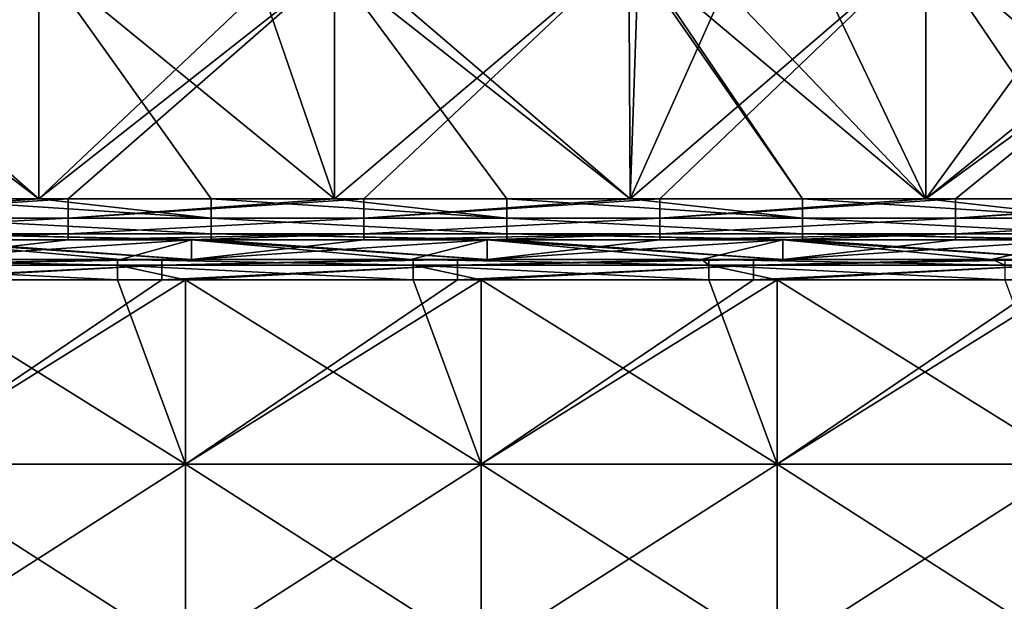
# Model space of a CAD drawing. Units: millimetres. Extents: x -32 to 190, y -14 to 14.
# Drawn here: x 9 to 19, y 1 to 6 of the extents above; entities that cross this region are included whole.
import ezdxf

# ---------------------------------------------------------------- set-up
doc = ezdxf.new("R2010")
doc.units = ezdxf.units.MM
doc.header["$LTSCALE"] = 108.1344
for name, color, linetype in [('402', 7, 'CONTINUOUS'), ('46', 7, 'CONTINUOUS'), ('49', 7, 'CONTINUOUS'), ('50', 7, 'CONTINUOUS'), ('52', 7, 'CONTINUOUS'), ('54', 7, 'CONTINUOUS'), ('56', 7, 'CONTINUOUS'), ('57', 7, 'CONTINUOUS'), ('59', 7, 'CONTINUOUS')]:
    doc.layers.add(name, color=color, linetype=linetype)

msp = doc.modelspace()

# ---------------------------------------------------------------- linework, layer by layer
at = {"layer": '402', "linetype": 'Continuous'}
for points in [[(11.036, 4, -10.874), (10.3158, 4, -10.874), (8.033, 4.2, -10.7983), (11.036, 4, -10.874)], [(11.036, 4, -10.874), (8.033, 4.2, -10.7983), (8.233, 4.2, -10.7983), (11.036, 4, -10.874)], [(10.3158, 4, -10.874), (8.033, 4, -10.874), (8.033, 4.2, -10.7983), (10.3158, 4, -10.874)], [(8.033, 4, 10.874), (10.3158, 4, 10.874), (11.036, 4.2, 10.7983), (8.033, 4, 10.874)], [(8.033, 4, 10.874), (11.036, 4.2, 10.7983), (9.785, 4.2, 10.7983), (8.033, 4, 10.874)], [(8.033, 4, 10.874), (9.785, 4.2, 10.7983), (8.033, 4.2, 10.7983), (8.033, 4, 10.874)], [(11.036, 4, -10.874), (8.233, 4.2, -10.7983), (11.036, 4.2, -10.7983), (11.036, 4, -10.874)], [(10.3158, 4, 10.874), (11.036, 4, 10.874), (11.036, 4.2, 10.7983), (10.3158, 4, 10.874)], [(14.039, 4, -10.874), (13.2632, 4, -10.874), (11.036, 4.2, -10.7983), (14.039, 4, -10.874)], [(14.039, 4, -10.874), (11.036, 4.2, -10.7983), (11.236, 4.2, -10.7983), (14.039, 4, -10.874)], [(13.2632, 4, -10.874), (11.036, 4, -10.874), (11.036, 4.2, -10.7983), (13.2632, 4, -10.874)], [(11.036, 4, 10.874), (13.2632, 4, 10.874), (14.039, 4.2, 10.7983), (11.036, 4, 10.874)], [(11.036, 4, 10.874), (14.039, 4.2, 10.7983), (12.788, 4.2, 10.7983), (11.036, 4, 10.874)], [(11.036, 4, 10.874), (12.788, 4.2, 10.7983), (11.036, 4.2, 10.7983), (11.036, 4, 10.874)], [(14.039, 4, -10.874), (11.236, 4.2, -10.7983), (14.039, 4.2, -10.7983), (14.039, 4, -10.874)], [(13.2632, 4, 10.874), (14.039, 4, 10.874), (14.039, 4.2, 10.7983), (13.2632, 4, 10.874)], [(17.042, 4, -10.874), (16.2105, 4, -10.874), (14.039, 4.2, -10.7983), (17.042, 4, -10.874)], [(17.042, 4, -10.874), (14.039, 4.2, -10.7983), (14.239, 4.2, -10.7983), (17.042, 4, -10.874)], [(16.2105, 4, -10.874), (14.039, 4, -10.874), (14.039, 4.2, -10.7983), (16.2105, 4, -10.874)], [(14.039, 4, 10.874), (16.2105, 4, 10.874), (17.042, 4.2, 10.7983), (14.039, 4, 10.874)], [(14.039, 4, 10.874), (17.042, 4.2, 10.7983), (15.791, 4.2, 10.7983), (14.039, 4, 10.874)], [(14.039, 4, 10.874), (15.791, 4.2, 10.7983), (14.039, 4.2, 10.7983), (14.039, 4, 10.874)], [(17.042, 4, -10.874), (14.239, 4.2, -10.7983), (17.042, 4.2, -10.7983), (17.042, 4, -10.874)], [(16.2105, 4, 10.874), (17.042, 4, 10.874), (17.042, 4.2, 10.7983), (16.2105, 4, 10.874)], [(20.045, 4, -10.874), (19.1579, 4, -10.874), (17.042, 4.2, -10.7983), (20.045, 4, -10.874)], [(20.045, 4, -10.874), (17.042, 4.2, -10.7983), (17.242, 4.2, -10.7983), (20.045, 4, -10.874)], [(19.1579, 4, -10.874), (17.042, 4, -10.874), (17.042, 4.2, -10.7983), (19.1579, 4, -10.874)], [(17.042, 4, 10.874), (19.1579, 4, 10.874), (20.045, 4.2, 10.7983), (17.042, 4, 10.874)], [(17.042, 4, 10.874), (20.045, 4.2, 10.7983), (18.794, 4.2, 10.7983), (17.042, 4, 10.874)], [(17.042, 4, 10.874), (18.794, 4.2, 10.7983), (17.042, 4.2, 10.7983), (17.042, 4, 10.874)], [(20.045, 4, -10.874), (17.242, 4.2, -10.7983), (20.045, 4.2, -10.7983), (20.045, 4, -10.874)], [(19.1579, 4, 10.874), (20.045, 4, 10.874), (20.045, 4.2, 10.7983), (19.1579, 4, 10.874)]]:
    msp.add_3dface(points, dxfattribs=at)
at = {"layer": '46', "linetype": 'Continuous'}
for points in [[(10.976, 1.9223, 11.845), (10.976, 3.7949, 11.3842), (7.973, 1.9223, 11.845), (10.976, 1.9223, 11.845)], [(10.976, 3.7949, 11.3842), (10.736, 3.7949, 11.3842), (7.973, 1.9223, 11.845), (10.976, 3.7949, 11.3842)], [(7.973, 1.9223, 11.845), (10.736, 3.7949, 11.3842), (7.973, 3.7949, 11.3842), (7.973, 1.9223, 11.845)], [(7.973, 1.9223, -11.845), (7.973, 3.7949, -11.3842), (10.976, 1.9223, -11.845), (7.973, 1.9223, -11.845)], [(7.973, 3.7949, -11.3842), (10.285, 3.7949, -11.3842), (10.976, 1.9223, -11.845), (7.973, 3.7949, -11.3842)], [(10.976, 1.9223, -11.845), (10.285, 3.7949, -11.3842), (10.976, 3.7949, -11.3842), (10.976, 1.9223, -11.845)], [(13.979, 1.9223, 11.845), (13.979, 3.7949, 11.3842), (10.976, 1.9223, 11.845), (13.979, 1.9223, 11.845)], [(13.979, 3.7949, 11.3842), (13.739, 3.7949, 11.3842), (10.976, 1.9223, 11.845), (13.979, 3.7949, 11.3842)], [(10.976, 1.9223, 11.845), (13.739, 3.7949, 11.3842), (10.976, 3.7949, 11.3842), (10.976, 1.9223, 11.845)], [(10.976, 1.9223, -11.845), (10.976, 3.7949, -11.3842), (13.979, 1.9223, -11.845), (10.976, 1.9223, -11.845)], [(10.976, 3.7949, -11.3842), (13.288, 3.7949, -11.3842), (13.979, 1.9223, -11.845), (10.976, 3.7949, -11.3842)], [(13.979, 1.9223, -11.845), (13.288, 3.7949, -11.3842), (13.979, 3.7949, -11.3842), (13.979, 1.9223, -11.845)], [(16.982, 1.9223, 11.845), (16.982, 3.7949, 11.3842), (13.979, 1.9223, 11.845), (16.982, 1.9223, 11.845)], [(16.982, 3.7949, 11.3842), (16.742, 3.7949, 11.3842), (13.979, 1.9223, 11.845), (16.982, 3.7949, 11.3842)], [(13.979, 1.9223, 11.845), (16.742, 3.7949, 11.3842), (13.979, 3.7949, 11.3842), (13.979, 1.9223, 11.845)], [(13.979, 1.9223, -11.845), (13.979, 3.7949, -11.3842), (16.982, 1.9223, -11.845), (13.979, 1.9223, -11.845)], [(13.979, 3.7949, -11.3842), (16.291, 3.7949, -11.3842), (16.982, 1.9223, -11.845), (13.979, 3.7949, -11.3842)], [(16.982, 1.9223, -11.845), (16.291, 3.7949, -11.3842), (16.982, 3.7949, -11.3842), (16.982, 1.9223, -11.845)], [(19.985, 1.9223, 11.845), (19.985, 3.7949, 11.3842), (16.982, 1.9223, 11.845), (19.985, 1.9223, 11.845)], [(19.985, 3.7949, 11.3842), (19.745, 3.7949, 11.3842), (16.982, 1.9223, 11.845), (19.985, 3.7949, 11.3842)], [(16.982, 1.9223, 11.845), (19.745, 3.7949, 11.3842), (16.982, 3.7949, 11.3842), (16.982, 1.9223, 11.845)], [(16.982, 1.9223, -11.845), (16.982, 3.7949, -11.3842), (19.985, 1.9223, -11.845), (16.982, 1.9223, -11.845)], [(16.982, 3.7949, -11.3842), (19.294, 3.7949, -11.3842), (19.985, 1.9223, -11.845), (16.982, 3.7949, -11.3842)], [(10.976, 0, -12), (7.973, 0, -12), (7.973, 1.9223, -11.845), (10.976, 0, -12)], [(7.973, 0, 12), (10.976, 0, 12), (10.976, 1.9223, 11.845), (7.973, 0, 12)], [(7.973, 0, 12), (10.976, 1.9223, 11.845), (7.973, 1.9223, 11.845), (7.973, 0, 12)], [(10.976, 0, -12), (7.973, 1.9223, -11.845), (10.976, 1.9223, -11.845), (10.976, 0, -12)], [(13.979, 0, -12), (10.976, 0, -12), (10.976, 1.9223, -11.845), (13.979, 0, -12)], [(10.976, 0, 12), (13.979, 0, 12), (13.979, 1.9223, 11.845), (10.976, 0, 12)], [(10.976, 0, 12), (13.979, 1.9223, 11.845), (10.976, 1.9223, 11.845), (10.976, 0, 12)], [(13.979, 0, -12), (10.976, 1.9223, -11.845), (13.979, 1.9223, -11.845), (13.979, 0, -12)], [(16.982, 0, -12), (13.979, 0, -12), (13.979, 1.9223, -11.845), (16.982, 0, -12)], [(13.979, 0, 12), (16.982, 0, 12), (16.982, 1.9223, 11.845), (13.979, 0, 12)], [(13.979, 0, 12), (16.982, 1.9223, 11.845), (13.979, 1.9223, 11.845), (13.979, 0, 12)], [(16.982, 0, -12), (13.979, 1.9223, -11.845), (16.982, 1.9223, -11.845), (16.982, 0, -12)], [(19.985, 0, -12), (16.982, 0, -12), (16.982, 1.9223, -11.845), (19.985, 0, -12)], [(16.982, 0, 12), (19.985, 0, 12), (19.985, 1.9223, 11.845), (16.982, 0, 12)], [(16.982, 0, 12), (19.985, 1.9223, 11.845), (16.982, 1.9223, 11.845), (16.982, 0, 12)], [(19.985, 0, -12), (16.982, 1.9223, -11.845), (19.985, 1.9223, -11.845), (19.985, 0, -12)]]:
    msp.add_3dface(points, dxfattribs=at)
at = {"layer": '49', "linetype": 'Continuous'}
for points in [[(10.285, 4, -11.0995), (7.3728, 4, -11.0995), (8.033, 4, -10.874), (10.285, 4, -11.0995)], [(10.3158, 4, -10.874), (10.285, 4, -11.0995), (8.033, 4, -10.874), (10.3158, 4, -10.874)], [(13.288, 4, -11.0995), (10.285, 4, -11.0995), (13.2632, 4, -10.874), (13.288, 4, -11.0995)], [(13.2632, 4, -10.874), (10.285, 4, -11.0995), (11.036, 4, -10.874), (13.2632, 4, -10.874)], [(11.036, 4, -10.874), (10.285, 4, -11.0995), (10.3158, 4, -10.874), (11.036, 4, -10.874)], [(14.039, 4, -10.874), (13.288, 4, -11.0995), (13.2632, 4, -10.874), (14.039, 4, -10.874)], [(16.2201, 4, -11.0995), (13.288, 4, -11.0995), (16.2105, 4, -10.874), (16.2201, 4, -11.0995)], [(16.2105, 4, -10.874), (13.288, 4, -11.0995), (14.039, 4, -10.874), (16.2105, 4, -10.874)], [(17.042, 4, -10.874), (16.2201, 4, -11.0995), (16.2105, 4, -10.874), (17.042, 4, -10.874)], [(16.291, 4, -11.0995), (16.2201, 4, -11.0995), (17.042, 4, -10.874), (16.291, 4, -11.0995)], [(19.1692, 4, -11.0995), (16.291, 4, -11.0995), (19.1579, 4, -10.874), (19.1692, 4, -11.0995)], [(19.1579, 4, -10.874), (16.291, 4, -11.0995), (17.042, 4, -10.874), (19.1579, 4, -10.874)], [(20.045, 4, -10.874), (19.1692, 4, -11.0995), (19.1579, 4, -10.874), (20.045, 4, -10.874)], [(19.294, 4, -11.0995), (19.1692, 4, -11.0995), (20.045, 4, -10.874), (19.294, 4, -11.0995)]]:
    msp.add_3dface(points, dxfattribs=at)
at = {"layer": '50', "linetype": 'Continuous'}
for points in [[(10.3219, 4, 11.0995), (8.033, 4, 10.874), (7.733, 4, 11.0995), (10.3219, 4, 11.0995)], [(10.3158, 4, 10.874), (8.033, 4, 10.874), (10.3219, 4, 11.0995), (10.3158, 4, 10.874)], [(11.036, 4, 10.874), (10.3158, 4, 10.874), (10.736, 4, 11.0995), (11.036, 4, 10.874)], [(10.736, 4, 11.0995), (10.3158, 4, 10.874), (10.3219, 4, 11.0995), (10.736, 4, 11.0995)], [(13.271, 4, 11.0995), (11.036, 4, 10.874), (10.736, 4, 11.0995), (13.271, 4, 11.0995)], [(13.2632, 4, 10.874), (11.036, 4, 10.874), (13.271, 4, 11.0995), (13.2632, 4, 10.874)], [(14.039, 4, 10.874), (13.2632, 4, 10.874), (13.739, 4, 11.0995), (14.039, 4, 10.874)], [(13.739, 4, 11.0995), (13.2632, 4, 10.874), (13.271, 4, 11.0995), (13.739, 4, 11.0995)], [(16.2201, 4, 11.0995), (14.039, 4, 10.874), (13.739, 4, 11.0995), (16.2201, 4, 11.0995)], [(16.2105, 4, 10.874), (14.039, 4, 10.874), (16.2201, 4, 11.0995), (16.2105, 4, 10.874)], [(17.042, 4, 10.874), (16.2105, 4, 10.874), (16.742, 4, 11.0995), (17.042, 4, 10.874)], [(16.742, 4, 11.0995), (16.2105, 4, 10.874), (16.2201, 4, 11.0995), (16.742, 4, 11.0995)], [(19.1692, 4, 11.0995), (17.042, 4, 10.874), (16.742, 4, 11.0995), (19.1692, 4, 11.0995)], [(19.1579, 4, 10.874), (17.042, 4, 10.874), (19.1692, 4, 11.0995), (19.1579, 4, 10.874)], [(20.045, 4, 10.874), (19.1579, 4, 10.874), (19.745, 4, 11.0995), (20.045, 4, 10.874)], [(19.745, 4, 11.0995), (19.1579, 4, 10.874), (19.1692, 4, 11.0995), (19.745, 4, 11.0995)]]:
    msp.add_3dface(points, dxfattribs=at)
at = {"layer": '52', "linetype": 'Continuous'}
for points in [[(7.282, 4, -11.0995), (7.3728, 4, -11.0995), (10.285, 3.9434, -11.275), (7.282, 4, -11.0995)], [(7.282, 4, -11.0995), (10.285, 3.9434, -11.275), (7.282, 3.9434, -11.275), (7.282, 4, -11.0995)], [(7.3728, 4, -11.0995), (10.285, 4, -11.0995), (10.285, 3.9434, -11.275), (7.3728, 4, -11.0995)], [(10.285, 4, -11.0995), (13.288, 3.9434, -11.275), (10.285, 3.9434, -11.275), (10.285, 4, -11.0995)], [(10.285, 4, -11.0995), (13.288, 4, -11.0995), (13.288, 3.9434, -11.275), (10.285, 4, -11.0995)], [(13.288, 4, -11.0995), (16.2201, 4, -11.0995), (16.291, 3.9434, -11.275), (13.288, 4, -11.0995)], [(13.288, 4, -11.0995), (16.291, 3.9434, -11.275), (13.288, 3.9434, -11.275), (13.288, 4, -11.0995)], [(16.2201, 4, -11.0995), (16.291, 4, -11.0995), (16.291, 3.9434, -11.275), (16.2201, 4, -11.0995)], [(16.291, 4, -11.0995), (19.1692, 4, -11.0995), (19.294, 3.9434, -11.275), (16.291, 4, -11.0995)], [(16.291, 4, -11.0995), (19.294, 3.9434, -11.275), (16.291, 3.9434, -11.275), (16.291, 4, -11.0995)], [(19.1692, 4, -11.0995), (19.294, 4, -11.0995), (19.294, 3.9434, -11.275), (19.1692, 4, -11.0995)], [(10.285, 3.7949, -11.3842), (7.973, 3.7949, -11.3842), (7.282, 3.9434, -11.275), (10.285, 3.7949, -11.3842)], [(10.285, 3.9434, -11.275), (10.285, 3.7949, -11.3842), (7.282, 3.9434, -11.275), (10.285, 3.9434, -11.275)], [(10.976, 3.7949, -11.3842), (10.285, 3.7949, -11.3842), (10.285, 3.9434, -11.275), (10.976, 3.7949, -11.3842)], [(13.288, 3.7949, -11.3842), (10.976, 3.7949, -11.3842), (10.285, 3.9434, -11.275), (13.288, 3.7949, -11.3842)], [(13.288, 3.9434, -11.275), (13.288, 3.7949, -11.3842), (10.285, 3.9434, -11.275), (13.288, 3.9434, -11.275)], [(13.979, 3.7949, -11.3842), (13.288, 3.7949, -11.3842), (13.288, 3.9434, -11.275), (13.979, 3.7949, -11.3842)], [(16.291, 3.7949, -11.3842), (13.979, 3.7949, -11.3842), (13.288, 3.9434, -11.275), (16.291, 3.7949, -11.3842)], [(16.291, 3.9434, -11.275), (16.291, 3.7949, -11.3842), (13.288, 3.9434, -11.275), (16.291, 3.9434, -11.275)], [(16.982, 3.7949, -11.3842), (16.291, 3.7949, -11.3842), (16.291, 3.9434, -11.275), (16.982, 3.7949, -11.3842)], [(19.294, 3.7949, -11.3842), (16.982, 3.7949, -11.3842), (16.291, 3.9434, -11.275), (19.294, 3.7949, -11.3842)], [(19.294, 3.9434, -11.275), (19.294, 3.7949, -11.3842), (16.291, 3.9434, -11.275), (19.294, 3.9434, -11.275)]]:
    msp.add_3dface(points, dxfattribs=at)
at = {"layer": '54', "linetype": 'Continuous'}
for points in [[(10.736, 4, 11.0995), (10.3219, 4, 11.0995), (7.733, 3.9434, 11.275), (10.736, 4, 11.0995)], [(10.736, 3.9434, 11.275), (10.736, 4, 11.0995), (7.733, 3.9434, 11.275), (10.736, 3.9434, 11.275)], [(10.3219, 4, 11.0995), (7.733, 4, 11.0995), (7.733, 3.9434, 11.275), (10.3219, 4, 11.0995)], [(13.739, 4, 11.0995), (13.271, 4, 11.0995), (10.736, 3.9434, 11.275), (13.739, 4, 11.0995)], [(13.739, 3.9434, 11.275), (13.739, 4, 11.0995), (10.736, 3.9434, 11.275), (13.739, 3.9434, 11.275)], [(13.271, 4, 11.0995), (10.736, 4, 11.0995), (10.736, 3.9434, 11.275), (13.271, 4, 11.0995)], [(16.742, 4, 11.0995), (16.2201, 4, 11.0995), (13.739, 3.9434, 11.275), (16.742, 4, 11.0995)], [(16.742, 3.9434, 11.275), (16.742, 4, 11.0995), (13.739, 3.9434, 11.275), (16.742, 3.9434, 11.275)], [(16.2201, 4, 11.0995), (13.739, 4, 11.0995), (13.739, 3.9434, 11.275), (16.2201, 4, 11.0995)], [(19.745, 4, 11.0995), (19.1692, 4, 11.0995), (16.742, 3.9434, 11.275), (19.745, 4, 11.0995)], [(19.745, 3.9434, 11.275), (19.745, 4, 11.0995), (16.742, 3.9434, 11.275), (19.745, 3.9434, 11.275)], [(19.1692, 4, 11.0995), (16.742, 4, 11.0995), (16.742, 3.9434, 11.275), (19.1692, 4, 11.0995)], [(7.733, 3.7949, 11.3842), (7.973, 3.7949, 11.3842), (10.736, 3.9434, 11.275), (7.733, 3.7949, 11.3842)], [(7.733, 3.7949, 11.3842), (10.736, 3.9434, 11.275), (7.733, 3.9434, 11.275), (7.733, 3.7949, 11.3842)], [(7.973, 3.7949, 11.3842), (10.736, 3.7949, 11.3842), (10.736, 3.9434, 11.275), (7.973, 3.7949, 11.3842)], [(10.736, 3.7949, 11.3842), (10.976, 3.7949, 11.3842), (13.739, 3.9434, 11.275), (10.736, 3.7949, 11.3842)], [(10.736, 3.7949, 11.3842), (13.739, 3.9434, 11.275), (10.736, 3.9434, 11.275), (10.736, 3.7949, 11.3842)], [(10.976, 3.7949, 11.3842), (13.739, 3.7949, 11.3842), (13.739, 3.9434, 11.275), (10.976, 3.7949, 11.3842)], [(13.739, 3.7949, 11.3842), (13.979, 3.7949, 11.3842), (16.742, 3.9434, 11.275), (13.739, 3.7949, 11.3842)], [(13.739, 3.7949, 11.3842), (16.742, 3.9434, 11.275), (13.739, 3.9434, 11.275), (13.739, 3.7949, 11.3842)], [(13.979, 3.7949, 11.3842), (16.742, 3.7949, 11.3842), (16.742, 3.9434, 11.275), (13.979, 3.7949, 11.3842)], [(16.742, 3.7949, 11.3842), (16.982, 3.7949, 11.3842), (19.745, 3.9434, 11.275), (16.742, 3.7949, 11.3842)], [(16.742, 3.7949, 11.3842), (19.745, 3.9434, 11.275), (16.742, 3.9434, 11.275), (16.742, 3.7949, 11.3842)], [(16.982, 3.7949, 11.3842), (19.745, 3.7949, 11.3842), (19.745, 3.9434, 11.275), (16.982, 3.7949, 11.3842)]]:
    msp.add_3dface(points, dxfattribs=at)
at = {"layer": '56', "linetype": 'Continuous'}
for points in [[(18.494, 7.1988, 9.6009), (15.491, 4.6154, 11.0769), (15.791, 4.6154, 11.0769), (18.494, 7.1988, 9.6009)], [(15.491, 4.6154, 11.0769), (18.494, 7.1988, 9.6009), (16.45, 6.7593, 9.9153), (15.491, 4.6154, 11.0769)], [(18.494, 4.6154, 11.0769), (18.494, 7.1988, 9.6009), (15.791, 4.6154, 11.0769), (18.494, 4.6154, 11.0769)], [(18.494, 7.1988, -9.6009), (18.494, 4.6154, -11.0769), (17.3231, 7.0749, -9.6925), (18.494, 7.1988, -9.6009)], [(21.497, 4.6154, -11.0769), (20.245, 4.6154, -11.0769), (18.494, 7.1988, -9.6009), (21.497, 4.6154, -11.0769)], [(21.15, 6.7593, -9.9153), (21.497, 4.6154, -11.0769), (18.494, 7.1988, -9.6009), (21.15, 6.7593, -9.9153)], [(18.494, 7.1988, -9.6009), (20.245, 4.6154, -11.0769), (18.494, 4.6154, -11.0769), (18.494, 7.1988, -9.6009)], [(18.494, 4.6154, 11.0769), (20.2769, 7.0749, 9.6926), (18.494, 7.1988, 9.6009), (18.494, 4.6154, 11.0769)], [(12.788, 4.6154, 11.0769), (15.4775, 7.1539, 9.6344), (12.488, 4.6154, 11.0769), (12.788, 4.6154, 11.0769)], [(12.488, 4.6154, 11.0769), (15.4775, 7.1539, 9.6344), (12.49, 6.9841, 9.7582), (12.488, 4.6154, 11.0769)], [(15.4776, 7.1539, -9.6344), (15.491, 4.6154, -11.0769), (12.6231, 7.0749, -9.6925), (15.4776, 7.1539, -9.6344)], [(15.491, 4.6154, 11.0769), (15.4775, 7.1539, 9.6344), (12.788, 4.6154, 11.0769), (15.491, 4.6154, 11.0769)], [(15.4775, 7.1539, 9.6344), (15.491, 4.6154, 11.0769), (15.5769, 7.0749, 9.6926), (15.4775, 7.1539, 9.6344)], [(15.5763, 7.0754, -9.6922), (17.242, 4.6154, -11.0769), (15.4776, 7.1539, -9.6344), (15.5763, 7.0754, -9.6922)], [(15.4776, 7.1539, -9.6344), (17.242, 4.6154, -11.0769), (15.491, 4.6154, -11.0769), (15.4776, 7.1539, -9.6344)], [(6.782, 4.6154, 11.0769), (9.485, 7.0697, 9.6964), (6.482, 4.6154, 11.0769), (6.782, 4.6154, 11.0769)], [(6.482, 4.6154, 11.0769), (9.485, 7.0697, 9.6964), (7.05, 6.7593, 9.9153), (6.482, 4.6154, 11.0769)], [(9.485, 4.6154, 11.0769), (9.485, 7.0697, 9.6964), (6.782, 4.6154, 11.0769), (9.485, 4.6154, 11.0769)], [(9.485, 7.0697, -9.6964), (9.485, 4.6154, -11.0769), (7.05, 6.7593, -9.9153), (9.485, 7.0697, -9.6964)], [(12.488, 4.6154, -11.0769), (11.236, 4.6154, -11.0769), (9.485, 7.0697, -9.6964), (12.488, 4.6154, -11.0769)], [(11.75, 6.7593, -9.9153), (12.488, 4.6154, -11.0769), (9.485, 7.0697, -9.6964), (11.75, 6.7593, -9.9153)], [(9.485, 7.0697, -9.6964), (11.236, 4.6154, -11.0769), (9.485, 4.6154, -11.0769), (9.485, 7.0697, -9.6964)], [(9.485, 4.6154, 11.0769), (11.75, 6.7593, 9.9153), (9.485, 7.0697, 9.6964), (9.485, 4.6154, 11.0769)], [(12.6231, 7.0749, -9.6925), (15.491, 4.6154, -11.0769), (12.49, 6.9841, -9.7582), (12.6231, 7.0749, -9.6925)], [(15.5769, 7.0749, 9.6926), (15.491, 4.6154, 11.0769), (16.45, 6.7593, 9.9153), (15.5769, 7.0749, 9.6926)], [(18.494, 4.6154, -11.0769), (17.242, 4.6154, -11.0769), (15.5763, 7.0754, -9.6922), (18.494, 4.6154, -11.0769)], [(16.45, 6.7593, -9.9153), (18.494, 4.6154, -11.0769), (15.5763, 7.0754, -9.6922), (16.45, 6.7593, -9.9153)], [(17.3231, 7.0749, -9.6925), (18.494, 4.6154, -11.0769), (16.45, 6.7593, -9.9153), (17.3231, 7.0749, -9.6925)], [(21.15, 6.7593, 9.9153), (20.2769, 7.0749, 9.6926), (18.494, 4.6154, 11.0769), (21.15, 6.7593, 9.9153)], [(12.49, 6.9841, 9.7582), (11.75, 6.7593, 9.9153), (9.485, 4.6154, 11.0769), (12.49, 6.9841, 9.7582)], [(9.785, 4.6154, 11.0769), (12.49, 6.9841, 9.7582), (9.485, 4.6154, 11.0769), (9.785, 4.6154, 11.0769)], [(12.488, 4.6154, 11.0769), (12.49, 6.9841, 9.7582), (9.785, 4.6154, 11.0769), (12.488, 4.6154, 11.0769)], [(12.49, 6.9841, -9.7582), (12.488, 4.6154, -11.0769), (11.75, 6.7593, -9.9153), (12.49, 6.9841, -9.7582)], [(12.49, 6.9841, -9.7582), (14.239, 4.6154, -11.0769), (12.488, 4.6154, -11.0769), (12.49, 6.9841, -9.7582)], [(15.491, 4.6154, -11.0769), (14.239, 4.6154, -11.0769), (12.49, 6.9841, -9.7582), (15.491, 4.6154, -11.0769)], [(9.485, 4.6154, -11.0769), (8.233, 4.6154, -11.0769), (6.4812, 6.8913, -9.824), (9.485, 4.6154, -11.0769)], [(7.05, 6.7593, -9.9153), (9.485, 4.6154, -11.0769), (6.4812, 6.8913, -9.824), (7.05, 6.7593, -9.9153)], [(21.492, 6.8068, 9.8827), (21.15, 6.7593, 9.9153), (18.494, 4.6154, 11.0769), (21.492, 6.8068, 9.8827)], [(18.794, 4.6154, 11.0769), (21.492, 6.8068, 9.8827), (18.494, 4.6154, 11.0769), (18.794, 4.6154, 11.0769)], [(21.497, 4.6154, 11.0769), (21.492, 6.8068, 9.8827), (18.794, 4.6154, 11.0769), (21.497, 4.6154, 11.0769)]]:
    msp.add_3dface(points, dxfattribs=at)
at = {"layer": '57', "linetype": 'Continuous'}
for points in [[(8.233, 4.6154, -11.0769), (9.485, 4.6154, -11.0769), (11.236, 4.4222, -11.0897), (8.233, 4.6154, -11.0769)], [(8.233, 4.4222, -11.0897), (8.233, 4.6154, -11.0769), (11.236, 4.4222, -11.0897), (8.233, 4.4222, -11.0897)], [(9.485, 4.6154, -11.0769), (11.236, 4.6154, -11.0769), (11.236, 4.4222, -11.0897), (9.485, 4.6154, -11.0769)], [(11.236, 4.6154, -11.0769), (12.488, 4.6154, -11.0769), (14.239, 4.4222, -11.0897), (11.236, 4.6154, -11.0769)], [(11.236, 4.4222, -11.0897), (11.236, 4.6154, -11.0769), (14.239, 4.4222, -11.0897), (11.236, 4.4222, -11.0897)], [(12.488, 4.6154, -11.0769), (14.239, 4.6154, -11.0769), (14.239, 4.4222, -11.0897), (12.488, 4.6154, -11.0769)], [(14.239, 4.6154, -11.0769), (15.491, 4.6154, -11.0769), (17.242, 4.4222, -11.0897), (14.239, 4.6154, -11.0769)], [(14.239, 4.4222, -11.0897), (14.239, 4.6154, -11.0769), (17.242, 4.4222, -11.0897), (14.239, 4.4222, -11.0897)], [(15.491, 4.6154, -11.0769), (17.242, 4.6154, -11.0769), (17.242, 4.4222, -11.0897), (15.491, 4.6154, -11.0769)], [(17.242, 4.6154, -11.0769), (18.494, 4.6154, -11.0769), (20.245, 4.4222, -11.0897), (17.242, 4.6154, -11.0769)], [(17.242, 4.4222, -11.0897), (17.242, 4.6154, -11.0769), (20.245, 4.4222, -11.0897), (17.242, 4.4222, -11.0897)], [(18.494, 4.6154, -11.0769), (20.245, 4.6154, -11.0769), (20.245, 4.4222, -11.0897), (18.494, 4.6154, -11.0769)], [(8.233, 4.2614, -10.9819), (8.233, 4.4222, -11.0897), (11.236, 4.2614, -10.9819), (8.233, 4.2614, -10.9819)], [(11.236, 4.2614, -10.9819), (8.233, 4.4222, -11.0897), (11.236, 4.4222, -11.0897), (11.236, 4.2614, -10.9819)], [(11.236, 4.2614, -10.9819), (11.236, 4.4222, -11.0897), (14.239, 4.2614, -10.9819), (11.236, 4.2614, -10.9819)], [(14.239, 4.2614, -10.9819), (11.236, 4.4222, -11.0897), (14.239, 4.4222, -11.0897), (14.239, 4.2614, -10.9819)], [(14.239, 4.2614, -10.9819), (14.239, 4.4222, -11.0897), (17.242, 4.2614, -10.9819), (14.239, 4.2614, -10.9819)], [(17.242, 4.2614, -10.9819), (14.239, 4.4222, -11.0897), (17.242, 4.4222, -11.0897), (17.242, 4.2614, -10.9819)], [(17.242, 4.2614, -10.9819), (17.242, 4.4222, -11.0897), (20.245, 4.2614, -10.9819), (17.242, 4.2614, -10.9819)], [(20.245, 4.2614, -10.9819), (17.242, 4.4222, -11.0897), (20.245, 4.4222, -11.0897), (20.245, 4.2614, -10.9819)], [(11.036, 4.2, -10.7983), (8.233, 4.2, -10.7983), (8.233, 4.2614, -10.9819), (11.036, 4.2, -10.7983)], [(11.236, 4.2, -10.7983), (11.036, 4.2, -10.7983), (8.233, 4.2614, -10.9819), (11.236, 4.2, -10.7983)], [(11.236, 4.2, -10.7983), (8.233, 4.2614, -10.9819), (11.236, 4.2614, -10.9819), (11.236, 4.2, -10.7983)], [(14.039, 4.2, -10.7983), (11.236, 4.2, -10.7983), (11.236, 4.2614, -10.9819), (14.039, 4.2, -10.7983)], [(14.239, 4.2, -10.7983), (14.039, 4.2, -10.7983), (11.236, 4.2614, -10.9819), (14.239, 4.2, -10.7983)], [(14.239, 4.2, -10.7983), (11.236, 4.2614, -10.9819), (14.239, 4.2614, -10.9819), (14.239, 4.2, -10.7983)], [(17.042, 4.2, -10.7983), (14.239, 4.2, -10.7983), (14.239, 4.2614, -10.9819), (17.042, 4.2, -10.7983)], [(17.242, 4.2, -10.7983), (17.042, 4.2, -10.7983), (14.239, 4.2614, -10.9819), (17.242, 4.2, -10.7983)], [(17.242, 4.2, -10.7983), (14.239, 4.2614, -10.9819), (17.242, 4.2614, -10.9819), (17.242, 4.2, -10.7983)], [(20.045, 4.2, -10.7983), (17.242, 4.2, -10.7983), (17.242, 4.2614, -10.9819), (20.045, 4.2, -10.7983)], [(20.245, 4.2, -10.7983), (20.045, 4.2, -10.7983), (17.242, 4.2614, -10.9819), (20.245, 4.2, -10.7983)], [(20.245, 4.2, -10.7983), (17.242, 4.2614, -10.9819), (20.245, 4.2614, -10.9819), (20.245, 4.2, -10.7983)]]:
    msp.add_3dface(points, dxfattribs=at)
at = {"layer": '59', "linetype": 'Continuous'}
for points in [[(9.785, 4.6154, 11.0769), (9.485, 4.6154, 11.0769), (6.782, 4.4222, 11.0897), (9.785, 4.6154, 11.0769)], [(9.785, 4.4222, 11.0897), (9.785, 4.6154, 11.0769), (6.782, 4.4222, 11.0897), (9.785, 4.4222, 11.0897)], [(9.485, 4.6154, 11.0769), (6.782, 4.6154, 11.0769), (6.782, 4.4222, 11.0897), (9.485, 4.6154, 11.0769)], [(12.788, 4.6154, 11.0769), (12.488, 4.6154, 11.0769), (9.785, 4.4222, 11.0897), (12.788, 4.6154, 11.0769)], [(12.788, 4.4222, 11.0897), (12.788, 4.6154, 11.0769), (9.785, 4.4222, 11.0897), (12.788, 4.4222, 11.0897)], [(12.488, 4.6154, 11.0769), (9.785, 4.6154, 11.0769), (9.785, 4.4222, 11.0897), (12.488, 4.6154, 11.0769)], [(15.491, 4.6154, 11.0769), (12.788, 4.6154, 11.0769), (12.788, 4.4222, 11.0897), (15.491, 4.6154, 11.0769)], [(15.791, 4.6154, 11.0769), (15.491, 4.6154, 11.0769), (12.788, 4.4222, 11.0897), (15.791, 4.6154, 11.0769)], [(15.791, 4.4222, 11.0897), (15.791, 4.6154, 11.0769), (12.788, 4.4222, 11.0897), (15.791, 4.4222, 11.0897)], [(18.794, 4.6154, 11.0769), (18.494, 4.6154, 11.0769), (15.791, 4.4222, 11.0897), (18.794, 4.6154, 11.0769)], [(18.794, 4.4222, 11.0897), (18.794, 4.6154, 11.0769), (15.791, 4.4222, 11.0897), (18.794, 4.4222, 11.0897)], [(18.494, 4.6154, 11.0769), (15.791, 4.6154, 11.0769), (15.791, 4.4222, 11.0897), (18.494, 4.6154, 11.0769)], [(21.797, 4.6154, 11.0769), (21.497, 4.6154, 11.0769), (18.794, 4.4222, 11.0897), (21.797, 4.6154, 11.0769)], [(21.797, 4.4222, 11.0897), (21.797, 4.6154, 11.0769), (18.794, 4.4222, 11.0897), (21.797, 4.4222, 11.0897)], [(21.497, 4.6154, 11.0769), (18.794, 4.6154, 11.0769), (18.794, 4.4222, 11.0897), (21.497, 4.6154, 11.0769)], [(9.785, 4.2614, 10.9819), (9.785, 4.4222, 11.0897), (6.782, 4.2614, 10.9819), (9.785, 4.2614, 10.9819)], [(6.782, 4.2614, 10.9819), (9.785, 4.4222, 11.0897), (6.782, 4.4222, 11.0897), (6.782, 4.2614, 10.9819)], [(12.788, 4.2614, 10.9819), (12.788, 4.4222, 11.0897), (9.785, 4.2614, 10.9819), (12.788, 4.2614, 10.9819)], [(9.785, 4.2614, 10.9819), (12.788, 4.4222, 11.0897), (9.785, 4.4222, 11.0897), (9.785, 4.2614, 10.9819)], [(15.791, 4.2614, 10.9819), (15.791, 4.4222, 11.0897), (12.788, 4.2614, 10.9819), (15.791, 4.2614, 10.9819)], [(12.788, 4.2614, 10.9819), (15.791, 4.4222, 11.0897), (12.788, 4.4222, 11.0897), (12.788, 4.2614, 10.9819)], [(18.794, 4.2614, 10.9819), (18.794, 4.4222, 11.0897), (15.791, 4.2614, 10.9819), (18.794, 4.2614, 10.9819)], [(15.791, 4.2614, 10.9819), (18.794, 4.4222, 11.0897), (15.791, 4.4222, 11.0897), (15.791, 4.2614, 10.9819)], [(21.797, 4.2614, 10.9819), (21.797, 4.4222, 11.0897), (18.794, 4.2614, 10.9819), (21.797, 4.2614, 10.9819)], [(18.794, 4.2614, 10.9819), (21.797, 4.4222, 11.0897), (18.794, 4.4222, 11.0897), (18.794, 4.2614, 10.9819)], [(6.782, 4.2, 10.7983), (8.033, 4.2, 10.7983), (9.785, 4.2614, 10.9819), (6.782, 4.2, 10.7983)], [(6.782, 4.2, 10.7983), (9.785, 4.2614, 10.9819), (6.782, 4.2614, 10.9819), (6.782, 4.2, 10.7983)], [(8.033, 4.2, 10.7983), (9.785, 4.2, 10.7983), (9.785, 4.2614, 10.9819), (8.033, 4.2, 10.7983)], [(9.785, 4.2, 10.7983), (11.036, 4.2, 10.7983), (12.788, 4.2614, 10.9819), (9.785, 4.2, 10.7983)], [(9.785, 4.2, 10.7983), (12.788, 4.2614, 10.9819), (9.785, 4.2614, 10.9819), (9.785, 4.2, 10.7983)], [(11.036, 4.2, 10.7983), (12.788, 4.2, 10.7983), (12.788, 4.2614, 10.9819), (11.036, 4.2, 10.7983)], [(12.788, 4.2, 10.7983), (14.039, 4.2, 10.7983), (15.791, 4.2614, 10.9819), (12.788, 4.2, 10.7983)], [(12.788, 4.2, 10.7983), (15.791, 4.2614, 10.9819), (12.788, 4.2614, 10.9819), (12.788, 4.2, 10.7983)], [(14.039, 4.2, 10.7983), (15.791, 4.2, 10.7983), (15.791, 4.2614, 10.9819), (14.039, 4.2, 10.7983)], [(15.791, 4.2, 10.7983), (17.042, 4.2, 10.7983), (18.794, 4.2614, 10.9819), (15.791, 4.2, 10.7983)], [(15.791, 4.2, 10.7983), (18.794, 4.2614, 10.9819), (15.791, 4.2614, 10.9819), (15.791, 4.2, 10.7983)], [(17.042, 4.2, 10.7983), (18.794, 4.2, 10.7983), (18.794, 4.2614, 10.9819), (17.042, 4.2, 10.7983)], [(18.794, 4.2, 10.7983), (20.045, 4.2, 10.7983), (21.797, 4.2614, 10.9819), (18.794, 4.2, 10.7983)], [(18.794, 4.2, 10.7983), (21.797, 4.2614, 10.9819), (18.794, 4.2614, 10.9819), (18.794, 4.2, 10.7983)]]:
    msp.add_3dface(points, dxfattribs=at)

doc.saveas('drawing.dxf')
